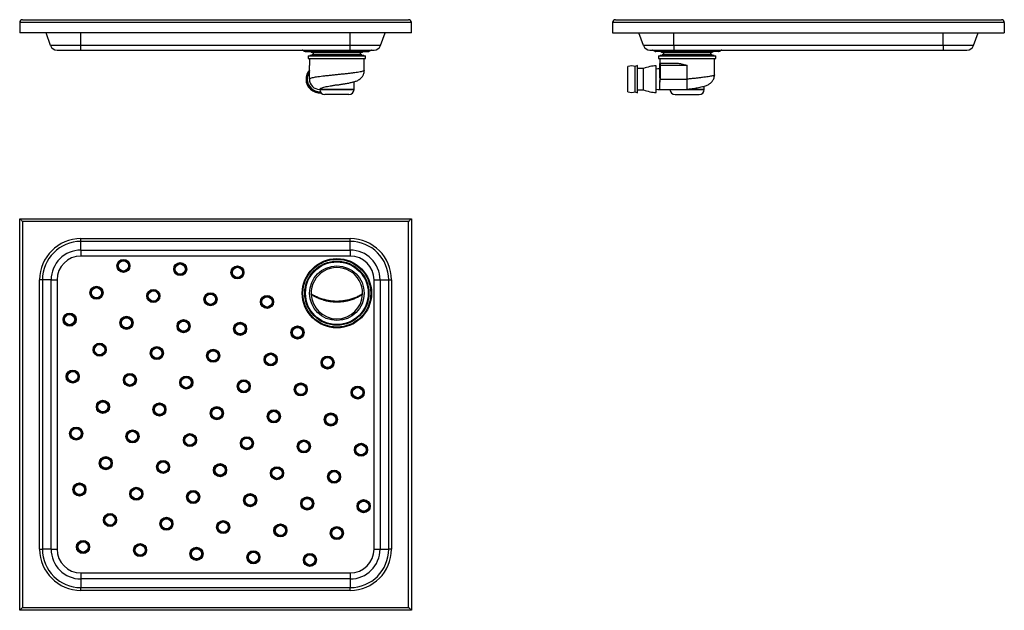
# Model space of a CAD drawing. Units: millimetres. Extents: x 5874 to 7885, y 4084 to 5290.
import ezdxf

# ---------------------------------------------------------------- set-up
doc = ezdxf.new("R2010")
doc.units = ezdxf.units.MM

msp = doc.modelspace()

# ---------------------------------------------------------------- linework, layer by layer
at = {"color": 7, "linetype": 'Continuous', "lineweight": 25}
for p, q in [((5880, 5290.2), (6668, 5290.2)), ((7090.9, 5290.2), (7878.9, 5290.2)), ((6674, 5284.2), (5874, 5284.2)), ((5874, 5284.2), (5874, 5263.2)), ((6674, 5263.2), (6674, 5284.2)), ((7884.9, 5284.2), (7084.9, 5284.2)), ((7084.9, 5284.2), (7084.9, 5263.2)), ((7884.9, 5284.2), (7884.9, 5263.2)), ((6674, 5263.2), (5874, 5263.2)), ((5937.2, 5237.4), (5927.8, 5263.2)), ((6610.9, 5237.4), (6620.3, 5263.2)), ((7084.9, 5263.2), (7884.9, 5263.2)), ((7148.1, 5237.4), (7138.7, 5263.2)), ((7821.8, 5237.4), (7831.2, 5263.2)), ((5999, 5237.4), (5937.2, 5237.4)), ((6549, 5237.4), (5999, 5237.4)), ((5999, 5228.2), (5999, 5237.4)), ((6610.9, 5237.4), (6549, 5237.4)), ((6549, 5228.2), (6549, 5237.4)), ((7209.9, 5237.4), (7148.1, 5237.4)), ((7759.9, 5237.4), (7209.9, 5237.4)), ((7209.9, 5237.4), (7209.9, 5228.2)), ((7821.8, 5237.4), (7759.9, 5237.4)), ((7759.9, 5237.4), (7759.9, 5228.2)), ((5950.3, 5228.2), (5999, 5228.2)), ((5999, 5228.2), (6549, 5228.2)), ((6452, 5227.9), (6455.8, 5225.7)), ((6457.8, 5225.2), (6521.8, 5225.2)), ((6463.3, 5216.2), (6463.3, 5210.7)), ((6463.3, 5216.2), (6580.3, 5216.2)), ((6463.3, 5210.7), (6580.3, 5210.7)), ((6465.8, 5210.7), (6465.8, 5196.7)), ((6576.3, 5217.2), (6467.3, 5217.2)), ((6468.2, 5225.2), (6470.3, 5223.7)), ((6470.3, 5223.7), (6573.3, 5223.7)), ((6471.6, 5219.9), (6471.6, 5217.2)), ((6471.6, 5219.9), (6572, 5219.9)), ((6473.6, 5223.7), (6473.6, 5219.9)), ((6521.8, 5225.2), (6585.8, 5225.2)), ((6549, 5228.2), (6597.7, 5228.2)), ((6570, 5219.9), (6570, 5223.7)), ((6572, 5217.2), (6572, 5219.9)), ((6573.3, 5223.7), (6575.4, 5225.2)), ((6577.8, 5186.7), (6577.8, 5210.7)), ((6580.3, 5210.7), (6580.3, 5216.2)), ((6587.8, 5225.7), (6591.6, 5227.9)), ((7161.2, 5228.2), (7209.9, 5228.2)), ((7167.3, 5227.9), (7171.1, 5225.7)), ((7301.1, 5225.2), (7173.1, 5225.2)), ((7178.6, 5216.2), (7178.6, 5210.7)), ((7178.6, 5216.2), (7295.6, 5216.2)), ((7178.6, 5210.7), (7295.6, 5210.7)), ((7181.1, 5210.7), (7181.1, 5200.7)), ((7291.6, 5217.2), (7182.6, 5217.2)), ((7183.5, 5225.2), (7185.6, 5223.7)), ((7185.6, 5223.7), (7288.6, 5223.7)), ((7186.9, 5219.9), (7186.9, 5217.2)), ((7186.9, 5219.9), (7287.3, 5219.9)), ((7188.9, 5223.7), (7188.9, 5219.9)), ((7209.9, 5228.2), (7759.9, 5228.2)), ((7285.3, 5219.9), (7285.3, 5223.7)), ((7287.3, 5217.2), (7287.3, 5219.9)), ((7288.6, 5223.7), (7290.7, 5225.2)), ((7293.1, 5177.7), (7293.1, 5210.7)), ((7295.6, 5210.7), (7295.6, 5216.2)), ((7303.1, 5225.7), (7306.9, 5227.9)), ((7759.9, 5228.2), (7808.6, 5228.2)), ((6465.8, 5168.7), (6465.8, 5196.7)), ((7116.1, 5168.7), (7116.1, 5194.7)), ((7136.1, 5196.7), (7131.1, 5194.7)), ((7131.1, 5168.7), (7131.1, 5194.7)), ((7136.1, 5168.7), (7136.1, 5196.7)), ((7148.1, 5190.7), (7136.1, 5190.7)), ((7148.1, 5168.7), (7148.1, 5190.7)), ((7174.1, 5168.7), (7174.1, 5196.2)), ((7181.1, 5196.7), (7181.1, 5200.7)), ((7181.1, 5196.7), (7182.1, 5196.7)), ((7181.1, 5175.1), (7181.1, 5196.7)), ((7182.1, 5201.7), (7182.1, 5196.7)), ((7182.1, 5201.7), (7214, 5201.7)), ((7237.1, 5196.7), (7182.1, 5196.7)), ((7182.1, 5196.7), (7182.1, 5168.7)), ((7237.1, 5168.7), (7237.1, 5196.7)), ((7116.1, 5142.7), (7116.1, 5168.7)), ((7131.1, 5142.7), (7131.1, 5168.7)), ((7136.1, 5140.7), (7136.1, 5168.7)), ((7148.1, 5146.7), (7148.1, 5168.7)), ((7174.1, 5141.2), (7174.1, 5168.7)), ((7182.1, 5168.7), (7237.1, 5168.7)), ((7237.1, 5147.7), (7237.1, 5168.7)), ((6556.8, 5147.7), (6556.8, 5163.4)), ((6556.8, 5147.7), (6556.8, 5163.4)), ((7272.1, 5147.7), (7272.1, 5154.4)), ((7272.1, 5147.7), (7272.1, 5154.4)), ((6556.8, 5147.7), (6486.8, 5147.7)), ((6546.3, 5137.2), (6497.3, 5137.2)), ((7131.1, 5142.7), (7136.1, 5140.7)), ((7136.1, 5146.7), (7148.1, 5146.7)), ((7181.1, 5147.7), (7237.1, 5147.7)), ((7212.6, 5137.2), (7261.6, 5137.2)), ((7272.1, 5147.7), (7237.1, 5147.7)), ((5874, 4083.7), (5874, 4883.7)), ((5874, 4883.7), (6674, 4883.7)), ((5880, 4877.7), (5880, 4089.7)), ((6668, 4877.7), (5880, 4877.7)), ((6668, 4089.7), (6668, 4877.7)), ((6674, 4883.7), (6674, 4083.7)), ((5999, 4842.9), (6549, 4842.9)), ((5999, 4837.3), (5999, 4842.9)), ((6549, 4837.3), (5999, 4837.3)), ((5999, 4819.6), (5999, 4837.3)), ((6549, 4837.3), (6549, 4842.9)), ((6549, 4819.6), (6549, 4837.3)), ((5999, 4819.6), (6549, 4819.6)), ((5999, 4819.6), (5999, 4807.4)), ((6549, 4807.4), (5999, 4807.4)), ((6549, 4819.6), (6549, 4807.4)), ((5914.8, 4208.7), (5914.8, 4758.7)), ((5920.5, 4758.7), (5914.8, 4758.7)), ((5920.5, 4758.7), (5920.5, 4208.7)), ((5938.1, 4758.7), (5920.5, 4758.7)), ((5938.1, 4208.7), (5938.1, 4758.7)), ((5938.1, 4758.7), (5950.3, 4758.7)), ((5950.3, 4758.7), (5950.3, 4208.7)), ((6597.7, 4758.7), (6609.9, 4758.7)), ((6597.7, 4208.7), (6597.7, 4758.7)), ((6609.9, 4758.7), (6627.6, 4758.7)), ((6609.9, 4758.7), (6609.9, 4208.7)), ((6627.6, 4758.7), (6633.2, 4758.7)), ((6627.6, 4208.7), (6627.6, 4758.7)), ((6633.2, 4758.7), (6633.2, 4208.7)), ((6550.2, 4718.6), (6550.6, 4718.7)), ((5914.8, 4208.7), (5920.5, 4208.7)), ((5938.1, 4208.7), (5920.5, 4208.7)), ((5938.1, 4208.7), (5950.3, 4208.7)), ((6597.7, 4208.7), (6609.9, 4208.7)), ((6609.9, 4208.7), (6627.6, 4208.7)), ((6633.2, 4208.7), (6627.6, 4208.7)), ((5999, 4160), (5999, 4147.8)), ((5999, 4160), (6549, 4160)), ((5999, 4147.8), (5999, 4130.2)), ((6549, 4147.8), (5999, 4147.8)), ((6549, 4160), (6549, 4147.8)), ((6549, 4147.8), (6549, 4130.2)), ((5999, 4124.5), (5999, 4130.2)), ((5999, 4130.2), (6549, 4130.2)), ((6549, 4124.5), (5999, 4124.5)), ((6549, 4124.5), (6549, 4130.2)), ((6674, 4083.7), (5874, 4083.7)), ((5880, 4089.7), (6668, 4089.7))]:
    msp.add_line(p, q, dxfattribs=at)
at = {"color": 8, "linetype": 'Continuous', "lineweight": 25}
for p, q in [((5999, 5237.4), (5999, 5263.2)), ((6549, 5237.4), (6549, 5263.2)), ((7209.9, 5237.4), (7209.9, 5263.2)), ((7759.9, 5237.4), (7759.9, 5263.2)), ((6452, 5227.9), (6521.8, 5227.9)), ((6521.8, 5225.7), (6455.8, 5225.7)), ((6521.8, 5227.9), (6591.6, 5227.9)), ((6587.8, 5225.7), (6521.8, 5225.7)), ((7167.3, 5227.9), (7306.9, 5227.9)), ((7303.1, 5225.7), (7171.1, 5225.7)), ((7181.1, 5147.7), (7181.1, 5162.3)), ((6486.8, 5147.7), (6556.8, 5147.7)), ((7237.1, 5147.7), (7272.1, 5147.7))]:
    msp.add_line(p, q, dxfattribs=at)
at = {"color": 7, "linetype": 'Continuous', "lineweight": 25, "flags": 128}
for points in [[(5880, 4877.7), (5878.8, 4878.9), (5877.7, 4880), (5876.7, 4881.1), (5875.8, 4882), (5875, 4882.7), (5874.5, 4883.3), (5874.1, 4883.6), (5874, 4883.7)], [(6668, 4877.7), (6669.2, 4878.9), (6670.3, 4880), (6671.4, 4881.1), (6672.3, 4882), (6673, 4882.7), (6673.6, 4883.3), (6673.9, 4883.6), (6674, 4883.7)], [(6493.1, 4717.6), (6493.2, 4717.8), (6493.2, 4718), (6493.3, 4718.2), (6493.3, 4718.3), (6493.4, 4718.4), (6493.4, 4718.5), (6493.4, 4718.6), (6493.4, 4718.6)], [(6550.5, 4717.6), (6550.4, 4717.8), (6550.4, 4718), (6550.3, 4718.2), (6550.3, 4718.3), (6550.3, 4718.4), (6550.2, 4718.5), (6550.2, 4718.6), (6550.2, 4718.6)], [(5874, 4083.7), (5874.1, 4083.8), (5874.5, 4084.2), (5875, 4084.7), (5875.8, 4085.5), (5876.7, 4086.4), (5877.7, 4087.4), (5878.8, 4088.5), (5880, 4089.7)], [(6674, 4083.7), (6673.9, 4083.8), (6673.6, 4084.2), (6673, 4084.7), (6672.3, 4085.5), (6671.4, 4086.4), (6670.3, 4087.4), (6669.2, 4088.5), (6668, 4089.7)]]:
    msp.add_lwpolyline(points, dxfattribs=at)
at = {"color": 7, "linetype": 'Continuous', "lineweight": 25}
for centre, radius in [((6085.8, 4787.2), 13.4), ((6085.8, 4787.2), 12.6), ((6085.8, 4787.2), 11.3), ((6085.8, 4787.2), 10.4), ((6202, 4780.8), 13.4), ((6202, 4780.8), 12.6), ((6202, 4780.8), 11.3), ((6202, 4780.8), 10.4), ((6318.7, 4774), 13.4), ((6318.7, 4774), 12.6), ((6521.8, 4731.5), 70.8), ((6521.8, 4731.5), 69.3), ((6521.8, 4731.5), 65.5), ((6521.8, 4731.5), 64), ((6521.8, 4731.5), 55.8), ((6521.8, 4731.5), 55.8), ((6318.7, 4774), 11.3), ((6318.7, 4774), 10.4), ((6030.9, 4732.4), 13.4), ((6030.9, 4732.4), 12.6), ((6030.9, 4732.4), 11.3), ((6030.9, 4732.4), 10.4), ((6147, 4725.8), 13.4), ((6147, 4725.8), 12.6), ((6147, 4725.8), 11.3), ((6147, 4725.8), 10.4), ((6263.8, 4719.1), 13.4), ((6263.8, 4719.1), 12.6), ((6263.8, 4719.1), 11.3), ((6263.8, 4719.1), 10.4), ((6379.1, 4713.7), 13.4), ((6379.1, 4713.7), 12.6), ((6379.1, 4713.7), 11.3), ((6379.1, 4713.7), 10.4), ((5976, 4677.5), 13.4), ((5976, 4677.5), 12.6), ((5976, 4677.5), 11.3), ((5976, 4677.5), 10.4), ((6092.2, 4671), 13.4), ((6092.2, 4671), 12.6), ((6092.2, 4671), 11.3), ((6092.2, 4671), 10.4), ((6208.8, 4664.1), 13.4), ((6208.8, 4664.1), 12.6), ((6208.8, 4664.1), 11.3), ((6208.8, 4664.1), 10.4), ((6324.1, 4658.7), 13.4), ((6324.1, 4658.7), 12.6), ((6324.1, 4658.7), 11.3), ((6324.1, 4658.7), 10.4), ((6441.5, 4651.2), 13.4), ((6441.5, 4651.2), 12.6), ((6441.5, 4651.2), 11.3), ((6441.5, 4651.2), 10.4), ((6037.3, 4616.1), 13.4), ((6037.3, 4616.1), 12.6), ((6037.3, 4616.1), 11.3), ((6037.3, 4616.1), 10.4), ((6154, 4609.2), 13.4), ((6154, 4609.2), 12.6), ((6154, 4609.2), 11.3), ((6154, 4609.2), 10.4), ((6269.2, 4603.7), 13.4), ((6269.2, 4603.7), 12.6), ((6269.2, 4603.7), 11.3), ((6269.2, 4603.7), 10.4), ((6386.6, 4596.3), 13.4), ((6386.6, 4596.3), 12.6), ((6386.6, 4596.3), 11.3), ((6386.6, 4596.3), 10.4), ((6502.9, 4589.8), 13.4), ((6502.9, 4589.8), 12.6), ((6502.9, 4589.8), 11.3), ((6502.9, 4589.8), 10.4), ((5982.3, 4561.1), 13.4), ((5982.3, 4561.1), 12.6), ((5982.3, 4561.1), 11.3), ((5982.3, 4561.1), 10.4), ((6099.1, 4554.3), 13.4), ((6099.1, 4554.3), 12.6), ((6099.1, 4554.3), 11.3), ((6099.1, 4554.3), 10.4), ((6214.3, 4548.9), 13.4), ((6214.3, 4548.9), 12.6), ((6214.3, 4548.9), 11.3), ((6214.3, 4548.9), 10.4), ((6331.6, 4541.3), 13.4), ((6331.6, 4541.3), 12.6), ((6331.6, 4541.3), 11.3), ((6331.6, 4541.3), 10.4), ((6448, 4534.9), 13.4), ((6448, 4534.9), 12.6), ((6448, 4534.9), 11.3), ((6448, 4534.9), 10.4), ((6564.3, 4528.4), 13.4), ((6564.3, 4528.4), 12.6), ((6564.3, 4528.4), 11.3), ((6564.3, 4528.4), 10.4), ((6044.1, 4499.4), 13.4), ((6044.1, 4499.4), 12.6), ((6044.1, 4499.4), 11.3), ((6044.1, 4499.4), 10.4), ((6159.4, 4494), 13.4), ((6159.4, 4494), 12.6), ((6159.4, 4494), 11.3), ((6159.4, 4494), 10.4), ((6276.7, 4486.4), 13.4), ((6276.7, 4486.4), 12.6), ((6276.7, 4486.4), 11.3), ((6276.7, 4486.4), 10.4), ((6393, 4479.9), 13.4), ((6393, 4479.9), 12.6), ((6393, 4479.9), 11.3), ((6393, 4479.9), 10.4), ((6509.4, 4473.5), 13.4), ((6509.4, 4473.5), 12.6), ((6509.4, 4473.5), 11.3), ((6509.4, 4473.5), 10.4), ((5989.4, 4444.7), 13.4), ((5989.4, 4444.7), 12.6), ((5989.4, 4444.7), 11.3), ((5989.4, 4444.7), 10.4), ((6104.4, 4439), 13.4), ((6104.4, 4439), 12.6), ((6104.4, 4439), 11.3), ((6104.4, 4439), 10.4), ((6221.8, 4431.5), 13.4), ((6221.8, 4431.5), 12.6), ((6221.8, 4431.5), 11.3), ((6221.8, 4431.5), 10.4), ((6338.1, 4425), 13.4), ((6338.1, 4425), 12.6), ((6338.1, 4425), 11.3), ((6338.1, 4425), 10.4), ((6454.4, 4418.5), 13.4), ((6454.4, 4418.5), 12.6), ((6454.4, 4418.5), 11.3), ((6454.4, 4418.5), 10.4), ((6571.1, 4411.7), 13.4), ((6571.1, 4411.7), 12.6), ((6571.1, 4411.7), 11.3), ((6571.1, 4411.7), 10.4), ((6049.8, 4384.3), 13.4), ((6049.8, 4384.3), 12.6), ((6049.8, 4384.3), 11.3), ((6049.8, 4384.3), 10.4), ((6166.9, 4376.6), 13.4), ((6166.9, 4376.6), 12.6), ((6166.9, 4376.6), 11.3), ((6166.9, 4376.6), 10.4), ((6283.2, 4370.1), 13.4), ((6283.2, 4370.1), 12.6), ((6283.2, 4370.1), 11.3), ((6283.2, 4370.1), 10.4), ((6399.5, 4363.7), 13.4), ((6399.5, 4363.7), 12.6), ((6399.5, 4363.7), 11.3), ((6399.5, 4363.7), 10.4), ((6516.1, 4356.7), 13.4), ((6516.1, 4356.7), 12.6), ((6516.1, 4356.7), 11.3), ((6516.1, 4356.7), 10.4), ((5996, 4330.6), 13.4), ((5996, 4330.6), 12.6), ((5996, 4330.6), 11.3), ((5996, 4330.6), 10.4), ((6112.2, 4321.9), 13.4), ((6112.2, 4321.9), 12.6), ((6112.2, 4321.9), 11.3), ((6112.2, 4321.9), 10.4), ((6228.3, 4315.2), 13.4), ((6228.3, 4315.2), 12.6), ((6228.3, 4315.2), 11.3), ((6228.3, 4315.2), 10.4), ((6344.6, 4308.7), 13.4), ((6344.6, 4308.7), 12.6), ((6344.6, 4308.7), 11.3), ((6344.6, 4308.7), 10.4), ((6461.3, 4301.9), 13.4), ((6461.3, 4301.9), 12.6), ((6461.3, 4301.9), 11.3), ((6461.3, 4301.9), 10.4), ((6576.5, 4296.4), 13.4), ((6576.5, 4296.4), 12.6), ((6576.5, 4296.4), 11.3), ((6576.5, 4296.4), 10.4), ((6058.5, 4268.2), 13.4), ((6058.5, 4268.2), 12.6), ((6058.5, 4268.2), 11.3), ((6058.5, 4268.2), 10.4), ((6173.6, 4260.5), 13.4), ((6173.6, 4260.5), 12.6), ((6173.6, 4260.5), 11.3), ((6173.6, 4260.5), 10.4), ((6289.7, 4253.8), 13.4), ((6289.7, 4253.8), 12.6), ((6289.7, 4253.8), 11.3), ((6289.7, 4253.8), 10.4), ((6406.4, 4247), 13.4), ((6406.4, 4247), 12.6), ((6406.4, 4247), 11.3), ((6406.4, 4247), 10.4), ((6521.7, 4241.5), 13.4), ((6521.7, 4241.5), 12.6), ((6521.7, 4241.5), 11.3), ((6521.7, 4241.5), 10.4), ((6003.4, 4213.1), 13.4), ((6003.4, 4213.1), 12.6), ((6003.4, 4213.1), 11.3), ((6003.4, 4213.1), 10.4), ((6119.9, 4206.8), 13.4), ((6119.9, 4206.8), 12.6), ((6119.9, 4206.8), 11.3), ((6119.9, 4206.8), 10.4), ((6235, 4199.1), 13.4), ((6235, 4199.1), 12.6), ((6235, 4199.1), 11.3), ((6235, 4199.1), 10.4), ((6351.4, 4192), 13.4), ((6351.4, 4192), 12.6), ((6351.4, 4192), 11.3), ((6351.4, 4192), 10.4), ((6466.8, 4186.6), 13.4), ((6466.8, 4186.6), 12.6), ((6466.8, 4186.6), 11.3), ((6466.8, 4186.6), 10.4)]:
    msp.add_circle(centre, radius, dxfattribs=at)
for centre, radius, start, end in [((5880, 5284.2), 6, 90, 180), ((6668, 5284.2), 6, 0, 90), ((7090.9, 5284.2), 6, 90, 180), ((7878.9, 5284.2), 6, 0, 90), ((5950.3, 5242.2), 14, 200, 270), ((6597.7, 5242.2), 14, 270, 340), ((7161.2, 5242.2), 14, 200, 270), ((7808.6, 5242.2), 14, 270, 340), ((6451, 5226.2), 2, 60, 90), ((6457.8, 5229.2), 4, 240, 270), ((6467.3, 5216.2), 1, 90, 180), ((6576.3, 5216.2), 1, 0, 90), ((6585.8, 5229.2), 4, 270, 300), ((6592.6, 5226.2), 2, 90, 120), ((7166.3, 5226.2), 2, 60, 90), ((7173.1, 5229.2), 4, 240, 270), ((7182.6, 5216.2), 1, 90, 180), ((7291.6, 5216.2), 1, 0, 90), ((7301.1, 5229.2), 4, 270, 300), ((7307.9, 5226.2), 2, 90, 120), ((7123.6, 5167.1), 28.6, 74.8107, 105.1893), ((7181.1, 5098.9), 97.5, 94.1151, 109.7733), ((7181.1, 5098.9), 90.8, 90, 94.4217), ((7182.1, 5200.7), 1, 90, 180), ((6486.8, 5168.7), 28, 138.5904, 180), ((6486.8, 5168.7), 28, 180, 275.2656), ((6486.8, 5168.7), 27.5, 139.7858, 180), ((6486.8, 5168.7), 27.5, 180, 274.5592), ((6486.8, 5168.7), 26, 143.8711, 180), ((6486.8, 5168.7), 26, 180, 272.7571), ((6486.8, 5168.7), 25.7, 144.6922, 180), ((6486.8, 5168.7), 25.7, 180, 272.484), ((6486.8, 5168.7), 21, 180, 270), ((7181.1, 5238.5), 90.8, 265.5783, 270), ((6497.3, 5147.7), 10.5, 180, 270), ((6546.3, 5147.7), 10.5, 270, 0), ((7123.6, 5170.3), 28.6, 254.8107, 285.1893), ((7181.1, 5238.5), 97.5, 250.2267, 265.8849), ((7212.6, 5147.7), 10.5, 180, 270), ((7261.6, 5147.7), 10.5, 270, 0), ((5999, 4758.7), 84.2, 90, 180), ((5999, 4758.7), 78.6, 90, 180), ((6549, 4758.7), 84.2, 0, 90), ((6549, 4758.7), 78.6, 0, 90), ((5999, 4758.7), 60.9, 90, 180), ((5999, 4758.7), 48.7, 90, 180), ((6549, 4758.7), 60.9, 0, 90), ((6549, 4758.7), 48.7, 0, 90), ((6521.8, 4731.5), 52.5, 358.7219, 181.5706), ((6521.8, 4731.5), 52.5, 181.5706, 358.4294), ((6521.8, 4815.3), 101.7, 253.6259, 286.3741), ((5999, 4208.7), 84.2, 180, 270), ((5999, 4208.7), 78.6, 180, 270), ((5999, 4208.7), 60.9, 180, 270), ((5999, 4208.7), 48.7, 180, 270), ((6549, 4208.7), 84.2, 270, 0), ((6549, 4208.7), 78.6, 270, 0), ((6549, 4208.7), 60.9, 270, 0), ((6549, 4208.7), 48.7, 270, 0)]:
    msp.add_arc(centre, radius, start, end, dxfattribs=at)
for points, knots in [([(7214, 5201.7), (7215.5, 5201.6), (7218.6, 5201.5), (7224.1, 5200.4), (7230.2, 5198.8), (7234.8, 5197.4), (7237.1, 5196.7), (7237.1, 5196.7)], [0, 0, 0, 0, 0.20543, 0.415206, 0.704267, 0.998063, 1, 1, 1, 1]), ([(6521.8, 5156.7), (6522.3, 5156.8), (6523.2, 5156.9), (6524.9, 5157.2), (6527, 5157.6), (6529.4, 5158), (6532.1, 5158.4), (6535.1, 5158.9), (6538.2, 5159.5), (6541.9, 5160.1), (6545.9, 5160.8), (6549.6, 5161.6), (6552.6, 5162.3), (6555.1, 5162.9), (6557.4, 5163.6), (6560.1, 5164.4), (6562.9, 5165.5), (6566, 5167), (6569.1, 5169), (6571.5, 5171.3), (6573.4, 5173.5), (6574.8, 5175.5), (6576, 5177.9), (6577, 5180.6), (6577.7, 5183.6), (6577.8, 5185.6), (6577.8, 5186.7)], [0, 0, 0, 0, 0.017925, 0.039631, 0.065313, 0.09507, 0.128923, 0.167056, 0.209525, 0.254537, 0.321138, 0.380079, 0.431412, 0.475027, 0.512209, 0.562411, 0.618848, 0.675515, 0.731787, 0.786218, 0.814687, 0.846481, 0.881376, 0.918984, 0.958754, 1, 1, 1, 1]), ([(7181.1, 5162.3), (7181.2, 5162.9), (7181.2, 5164.6), (7181.7, 5166.7), (7182.2, 5169), (7181.7, 5171.1), (7181.2, 5173.2), (7181.1, 5174.6), (7181.1, 5175.1)], [0, 0, 0, 0, 0.1527164, 0.385687, 0.5032393, 0.6857815, 0.8691686, 1, 1, 1, 1]), ([(7182.1, 5168.7), (7182.1, 5168.7), (7181.8, 5167.2), (7181.3, 5165), (7181.2, 5162.9), (7181.1, 5162.3)], [0, 0, 0, 0, 0.004406, 0.695059, 1, 1, 1, 1]), ([(7237.1, 5147.8), (7238.8, 5148.1), (7242.4, 5148.6), (7247.6, 5149.5), (7252.8, 5150.3), (7258.2, 5151.3), (7263.4, 5152.3), (7268.3, 5153.4), (7272.4, 5154.5), (7276.3, 5155.7), (7279.8, 5157.2), (7282.5, 5158.8), (7284.7, 5160.4), (7286.5, 5162), (7288.3, 5164), (7290.1, 5166.5), (7291.6, 5169.5), (7292.9, 5173.4), (7293, 5176.2), (7293.1, 5177.7)], [0, 0, 0, 0, 0.064928, 0.131494, 0.199868, 0.268156, 0.35409, 0.43413, 0.509228, 0.5818, 0.650305, 0.706801, 0.735471, 0.769073, 0.807894, 0.844119, 0.889028, 0.941602, 1, 1, 1, 1]), ([(6521.8, 5156.7), (6519.5, 5156.3), (6514.9, 5155.6), (6508.3, 5154.4), (6502.2, 5153.3), (6496.9, 5152.2), (6492.5, 5151.1), (6489.3, 5149.9), (6487.2, 5148.8), (6486.9, 5148.1), (6486.8, 5147.7)], [0, 0, 0, 0, 0.1250292, 0.2499851, 0.3749404, 0.4999899, 0.6250392, 0.7499948, 0.8749505, 1, 1, 1, 1]), ([(6469.4, 4730.3), (6469.4, 4730.3), (6469.5, 4730.2), (6469.6, 4730), (6470.6, 4729.2), (6473.4, 4727.3), (6477.9, 4724.7), (6484.9, 4721.4), (6490.1, 4719.7), (6493.4, 4718.6)], [0, 0, 0, 0, 0.0012461, 0.0069888, 0.0299462, 0.1462923, 0.3801853, 0.6160425, 1, 1, 1, 1]), ([(6469.4, 4730.3), (6472.3, 4728.6), (6477.6, 4725.6), (6485.7, 4722.1), (6493.6, 4719.4), (6501.7, 4717.4), (6509.9, 4716.1), (6518.1, 4715.4), (6526.4, 4715.5), (6534.7, 4716.2), (6543, 4717.6), (6551.1, 4719.8), (6559.1, 4722.6), (6566.9, 4726), (6571.8, 4728.9), (6574.3, 4730.3)], [0, 0, 0, 0, 0.091857, 0.165918, 0.239978, 0.316177, 0.392375, 0.466457, 0.540539, 0.61678, 0.693022, 0.76863, 0.844239, 0.922119, 1, 1, 1, 1]), ([(6469.4, 4730.3), (6469.4, 4730.3), (6469.4, 4730.3), (6469.4, 4730.2), (6469.4, 4730.1), (6469.4, 4730.1), (6469.4, 4730.1)], [0, 0, 0, 0, 0.035499, 0.339477, 0.957896, 1, 1, 1, 1]), ([(6493.1, 4717.6), (6491.5, 4718.2), (6488.1, 4719.2), (6482.9, 4721.3), (6477.5, 4723.9), (6473, 4726.8), (6470.2, 4728.8), (6469.5, 4729.9), (6469.4, 4730.1)], [0, 0, 0, 0, 0.1927467, 0.3854737, 0.6217417, 0.857585, 0.9756446, 1, 1, 1, 1]), ([(6574.3, 4730.1), (6574.1, 4729.8), (6573.5, 4729), (6571.6, 4727.5), (6567.8, 4724.9), (6561.9, 4721.7), (6555.6, 4719.2), (6551.8, 4718), (6550.5, 4717.6)], [0, 0, 0, 0, 0.036291, 0.110189, 0.257924, 0.553067, 0.852402, 1, 1, 1, 1]), ([(6574.1, 4730.2), (6574.2, 4730.2), (6574.2, 4730.3), (6574.3, 4730.3), (6574.3, 4730.3)], [0, 0, 0, 0, 0.925131, 1, 1, 1, 1]), ([(6574.3, 4730.1), (6574.3, 4730.1), (6574.3, 4730.2), (6574.2, 4730.2), (6574.2, 4730.3), (6574.2, 4730.3), (6574.2, 4730.3), (6574.2, 4730.3), (6574.2, 4730.3), (6574.2, 4730.3), (6574.2, 4730.2), (6574.1, 4730.2), (6574.1, 4730.2)], [0, 0, 0, 0, 0.38319, 0.54581, 0.588187, 0.630962, 0.646121, 0.661452, 0.67817, 0.716732, 0.885091, 1, 1, 1, 1]), ([(6550.2, 4718.6), (6547.9, 4718), (6542.9, 4716.6), (6535.1, 4715.3), (6526.8, 4714.5), (6518.4, 4714.5), (6509.9, 4715.1), (6501.6, 4716.4), (6496.1, 4717.9), (6493.4, 4718.6)], [0, 0, 0, 0, 0.126117, 0.269384, 0.412652, 0.560092, 0.707531, 0.853239, 1, 1, 1, 1])]:
    msp.add_open_spline(points, degree=3, knots=knots, dxfattribs=at)
at = {"color": 8, "linetype": 'Continuous', "lineweight": 25}
for points, knots in [([(6577.7, 5186.7), (6577.7, 5186.6), (6577.9, 5186.2), (6576.9, 5185.6), (6574.7, 5184.7), (6571.4, 5183.9), (6567, 5183), (6561.6, 5182.2), (6555.3, 5181.4), (6548.3, 5180.5), (6540.8, 5179.7), (6532.8, 5178.8), (6524.6, 5178), (6516.3, 5177.1), (6508.2, 5176.3), (6500.3, 5175.4), (6492.9, 5174.6), (6486.2, 5173.8), (6480.2, 5172.9), (6475.1, 5172.1), (6471, 5171.2), (6468, 5170.4), (6466.2, 5169.5), (6465.9, 5169), (6465.8, 5168.7)], [0, 0, 0, 0, 0.015596, 0.062517, 0.10935, 0.156265, 0.203113, 0.249995, 0.296878, 0.343726, 0.390641, 0.437474, 0.484395, 0.531233, 0.578135, 0.624998, 0.671861, 0.718763, 0.7656, 0.812522, 0.859355, 0.906269, 0.953117, 1, 1, 1, 1]), ([(7293, 5177.7), (7293, 5177.5), (7293, 5177), (7291.6, 5176.3), (7289, 5175.4), (7285.3, 5174.6), (7280.6, 5173.8), (7274.9, 5172.9), (7268.3, 5172.1), (7261.1, 5171.2), (7253.4, 5170.4), (7245.4, 5169.5), (7239.9, 5169), (7237.1, 5168.7)], [0, 0, 0, 0, 0.062483, 0.156285, 0.250009, 0.343733, 0.437535, 0.531209, 0.62505, 0.718714, 0.812542, 0.906236, 1, 1, 1, 1]), ([(6550.6, 4718.7), (6551.7, 4719.1), (6555.4, 4720.2), (6561.4, 4722.6), (6567.4, 4725.5), (6571.3, 4728), (6573.2, 4729.3), (6573.9, 4729.9), (6574.1, 4730.2), (6574.1, 4730.2)], [0, 0, 0, 0, 0.133901, 0.434845, 0.738475, 0.888302, 0.962601, 0.998525, 1, 1, 1, 1])]:
    msp.add_open_spline(points, degree=3, knots=knots, dxfattribs=at)

doc.saveas('drawing.dxf')
